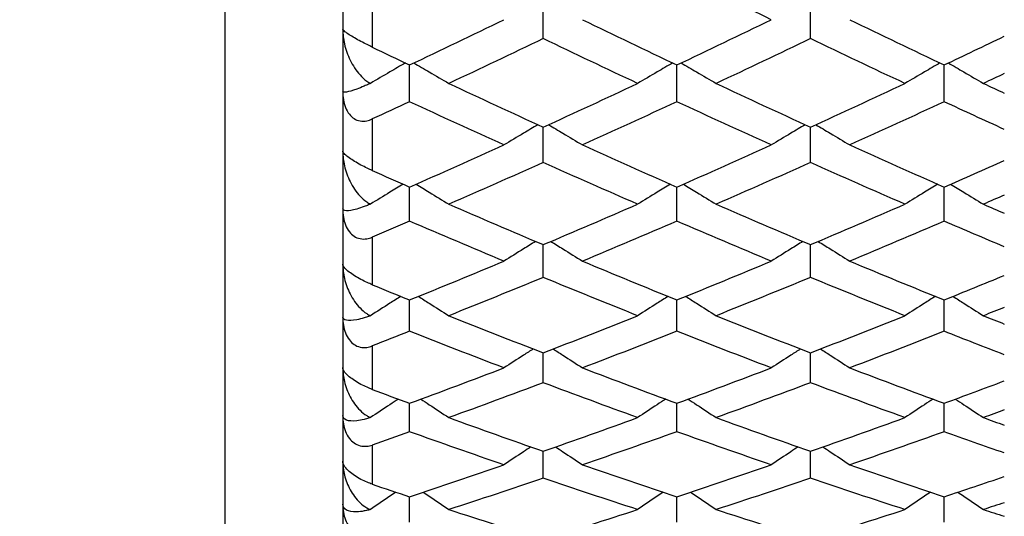
# Model space of a CAD drawing. Units: millimetres. Extents: x 0 to 2312, y 0 to 1616.
# Drawn here: x 254 to 261, y 249 to 252 of the extents above; entities that cross this region are included whole.
import ezdxf

# ---------------------------------------------------------------- set-up
doc = ezdxf.new("R2010")
doc.units = ezdxf.units.MM
doc.header["$LTSCALE"] = 8
for name, color, linetype, lineweight, true_color in [('Symbol (ISO)', 7, 'Continuous', 25, 0x00003f), ('Visible (ISO)', 7, 'Continuous', 25, 0x00003f), ('Visible Narrow (ISO)', 7, 'Continuous', 25, 0x00003f)]:
    doc.layers.add(name, color=color, linetype=linetype, lineweight=lineweight, true_color=true_color)
doc.styles.add('Samuel Heath (ISO)', font='tahoma.ttf')
doc.dimstyles.new('Samuel Heath (ISO)$7', dxfattribs={"dimscale": 8, "dimtxt": 3, "dimasz": 2.5, "dimexe": 1, "dimexo": 1.5, "dimgap": 0.762, "dimtad": 0, "dimtih": 1, "dimtoh": 1, "dimdec": 4, "dimlfac": 0.03937, "dimrnd": 1e-08, "dimzin": 1, "dimdsep": 46, "dimlunit": 5, "dimtxsty": 'Samuel Heath (ISO)', "dimcen": 0.09, "dimdle": 10, "dimclrd": 256, "dimclre": 256, "dimclrt": 256, "dimazin": 0, "dimtfac": 1, "dimtmove": 0, "dimatfit": 3, "dimfxl": 1, "dimtolj": 1, "dimtzin": 0, "dimlwd": 15, "dimlwe": 15, "dimarcsym": 0})

msp = doc.modelspace()

# ---------------------------------------------------------------- linework, layer by layer
at = {"layer": 'Visible (ISO)'}
for p, q in [((256.65481, 297.5267), (256.65481, 243.1267)), ((258.01845, 252.14886), (258.01845, 252.40776)), ((259.83663, 252.14886), (259.83663, 252.40776)), ((257.10936, 251.7198), (257.10936, 251.96995)), ((258.92754, 251.7198), (258.92754, 251.96995)), ((260.74572, 251.7198), (260.74572, 251.96995)), ((258.01845, 251.30591), (258.01845, 251.54711)), ((259.83663, 251.30591), (259.83663, 251.54711)), ((257.10936, 250.90753), (257.10936, 251.13958)), ((258.92754, 250.90753), (258.92754, 251.13958)), ((260.74572, 250.90753), (260.74572, 251.13958)), ((258.01845, 250.525), (258.01845, 250.74771)), ((259.83663, 250.525), (259.83663, 250.74771)), ((257.10936, 250.15861), (257.10936, 250.3718)), ((258.92754, 250.15861), (258.92754, 250.3718)), ((260.74572, 250.15861), (260.74572, 250.3718)), ((258.01845, 249.80868), (258.01845, 250.01217)), ((259.83663, 249.80868), (259.83663, 250.01217)), ((257.10936, 249.47548), (257.10936, 249.66911)), ((258.92754, 249.47548), (258.92754, 249.66911)), ((260.74572, 249.47548), (260.74572, 249.66911)), ((258.01845, 249.15928), (258.01845, 249.34289)), ((259.83663, 249.15928), (259.83663, 249.34289)), ((257.10936, 248.86035), (257.10936, 249.0338)), ((258.92754, 248.86035), (258.92754, 249.0338)), ((260.74572, 248.86035), (260.74572, 249.0338))]:
    msp.add_line(p, q, dxfattribs=at)
for points in [[(259.5697, 252.27768), (259.35564, 252.38148), (259.14159, 252.48651), (258.92754, 252.59275)], [(257.10936, 251.96995), (257.32341, 252.07129), (257.53746, 252.17387), (257.75151, 252.27768)], [(258.28538, 252.27768), (258.49943, 252.17387), (258.71349, 252.07129), (258.92754, 251.96995)], [(258.92754, 251.96995), (259.14159, 252.07129), (259.35564, 252.17387), (259.5697, 252.27768)], [(260.10356, 252.27768), (260.31762, 252.17387), (260.53167, 252.07129), (260.74572, 251.96995)], [(258.01845, 252.14886), (257.8044, 252.04607), (257.59034, 251.94452), (257.37629, 251.84422)], [(258.6606, 251.84422), (258.44655, 251.94452), (258.2325, 252.04607), (258.01845, 252.14886)], [(259.83663, 252.14886), (259.62258, 252.04607), (259.40853, 251.94452), (259.19447, 251.84422)], [(260.47879, 251.84422), (260.26473, 251.94452), (260.05068, 252.04607), (259.83663, 252.14886)], [(260.74572, 251.96995), (260.88208, 252.03451), (261.01845, 252.09957), (261.15481, 252.16513)], [(256.85481, 252.09104), (256.93966, 252.05048), (257.02451, 252.01012), (257.10936, 251.96995)], [(261.15481, 251.91102), (261.10743, 251.88869), (261.06004, 251.86643), (261.01265, 251.84422)], [(257.37629, 251.84422), (257.59034, 251.74392), (257.8044, 251.64488), (258.01845, 251.54711)], [(258.01845, 251.54711), (258.2325, 251.64488), (258.44655, 251.74392), (258.6606, 251.84422)], [(259.19447, 251.84422), (259.40853, 251.74392), (259.62258, 251.64488), (259.83663, 251.54711)], [(259.83663, 251.54711), (260.05068, 251.64488), (260.26473, 251.74392), (260.47879, 251.84422)], [(261.01265, 251.84422), (261.06004, 251.82202), (261.10743, 251.79988), (261.15481, 251.7778)], [(257.10936, 251.7198), (257.02451, 251.68045), (256.93966, 251.64131), (256.85481, 251.60236)], [(257.75151, 251.42584), (257.53746, 251.52255), (257.32341, 251.62054), (257.10936, 251.7198)], [(258.92754, 251.7198), (258.71349, 251.62054), (258.49943, 251.52255), (258.28538, 251.42584)], [(259.5697, 251.42584), (259.35564, 251.52255), (259.14159, 251.62054), (258.92754, 251.7198)], [(260.74572, 251.7198), (260.53167, 251.62054), (260.31762, 251.52255), (260.10356, 251.42584)], [(261.15481, 251.53165), (261.01845, 251.59385), (260.88208, 251.65657), (260.74572, 251.7198)], [(257.10936, 251.13958), (257.32341, 251.23371), (257.53746, 251.32913), (257.75151, 251.42584)], [(258.28538, 251.42584), (258.49943, 251.32913), (258.71349, 251.23371), (258.92754, 251.13958)], [(258.92754, 251.13958), (259.14159, 251.23371), (259.35564, 251.32913), (259.5697, 251.42584)], [(260.10356, 251.42584), (260.31762, 251.32913), (260.53167, 251.23371), (260.74572, 251.13958)], [(258.01845, 251.30591), (257.8044, 251.21027), (257.59034, 251.11592), (257.37629, 251.02288)], [(258.6606, 251.02288), (258.44655, 251.11592), (258.2325, 251.21027), (258.01845, 251.30591)], [(259.83663, 251.30591), (259.62258, 251.21027), (259.40853, 251.11592), (259.19447, 251.02288)], [(260.47879, 251.02288), (260.26473, 251.11592), (260.05068, 251.21027), (259.83663, 251.30591)], [(260.74572, 251.13958), (260.88208, 251.19955), (261.01845, 251.26004), (261.15481, 251.32105)], [(256.85481, 251.25213), (256.93966, 251.21441), (257.02451, 251.17689), (257.10936, 251.13958)], [(261.15481, 251.08486), (261.10743, 251.06414), (261.06004, 251.04348), (261.01265, 251.02288)], [(257.37629, 251.02288), (257.59034, 250.92984), (257.8044, 250.83811), (258.01845, 250.74771)], [(258.01845, 250.74771), (258.2325, 250.83811), (258.44655, 250.92984), (258.6606, 251.02288)], [(259.19447, 251.02288), (259.40853, 250.92984), (259.62258, 250.83811), (259.83663, 250.74771)], [(259.83663, 250.74771), (260.05068, 250.83811), (260.26473, 250.92984), (260.47879, 251.02288)], [(261.01265, 251.02288), (261.06004, 251.00228), (261.10743, 250.98175), (261.15481, 250.96128)], [(257.10936, 250.90753), (257.02451, 250.87109), (256.93966, 250.83485), (256.85481, 250.79881)], [(257.75151, 250.63566), (257.53746, 250.72496), (257.32341, 250.81559), (257.10936, 250.90753)], [(258.92754, 250.90753), (258.71349, 250.81559), (258.49943, 250.72496), (258.28538, 250.63566)], [(259.5697, 250.63566), (259.35564, 250.72496), (259.14159, 250.81559), (258.92754, 250.90753)], [(260.74572, 250.90753), (260.53167, 250.81559), (260.31762, 250.72496), (260.10356, 250.63566)], [(261.15481, 250.73341), (261.01845, 250.79092), (260.88208, 250.84896), (260.74572, 250.90753)], [(257.10936, 250.3718), (257.32341, 250.45841), (257.53746, 250.54637), (257.75151, 250.63566)], [(258.28538, 250.63566), (258.49943, 250.54637), (258.71349, 250.45841), (258.92754, 250.3718)], [(258.92754, 250.3718), (259.14159, 250.45841), (259.35564, 250.54637), (259.5697, 250.63566)], [(260.10356, 250.63566), (260.31762, 250.54637), (260.53167, 250.45841), (260.74572, 250.3718)], [(258.01845, 250.525), (257.8044, 250.43682), (257.59034, 250.34998), (257.37629, 250.2645)], [(258.6606, 250.2645), (258.44655, 250.34998), (258.2325, 250.43682), (258.01845, 250.525)], [(259.83663, 250.525), (259.62258, 250.43682), (259.40853, 250.34998), (259.19447, 250.2645)], [(260.47879, 250.2645), (260.26473, 250.34998), (260.05068, 250.43682), (259.83663, 250.525)], [(260.74572, 250.3718), (260.88208, 250.42697), (261.01845, 250.4827), (261.15481, 250.53896)], [(256.85481, 250.47543), (256.93966, 250.44067), (257.02451, 250.40613), (257.10936, 250.3718)], [(261.15481, 250.32147), (261.10743, 250.30241), (261.06004, 250.28342), (261.01265, 250.2645)], [(257.37629, 250.2645), (257.59034, 250.17902), (257.8044, 250.09491), (258.01845, 250.01217)], [(258.01845, 250.01217), (258.2325, 250.09491), (258.44655, 250.17902), (258.6606, 250.2645)], [(259.19447, 250.2645), (259.40853, 250.17902), (259.62258, 250.09491), (259.83663, 250.01217)], [(259.83663, 250.01217), (260.05068, 250.09491), (260.26473, 250.17902), (260.47879, 250.2645)], [(261.01265, 250.2645), (261.06004, 250.24558), (261.10743, 250.22672), (261.15481, 250.20793)], [(257.10936, 250.15861), (257.02451, 250.12518), (256.93966, 250.09196), (256.85481, 250.05896)], [(257.75151, 249.90971), (257.53746, 249.9913), (257.32341, 250.07427), (257.10936, 250.15861)], [(258.92754, 250.15861), (258.71349, 250.07427), (258.49943, 249.9913), (258.28538, 249.90971)], [(259.5697, 249.90971), (259.35564, 249.9913), (259.14159, 250.07427), (258.92754, 250.15861)], [(260.74572, 250.15861), (260.53167, 250.07427), (260.31762, 249.9913), (260.10356, 249.90971)], [(261.15481, 249.99909), (261.01845, 250.05171), (260.88208, 250.10488), (260.74572, 250.15861)], [(257.10936, 249.66911), (257.32341, 249.74791), (257.53746, 249.82812), (257.75151, 249.90971)], [(258.28538, 249.90971), (258.49943, 249.82812), (258.71349, 249.74791), (258.92754, 249.66911)], [(258.92754, 249.66911), (259.14159, 249.74791), (259.35564, 249.82812), (259.5697, 249.90971)], [(260.10356, 249.90971), (260.31762, 249.82812), (260.53167, 249.74791), (260.74572, 249.66911)], [(256.85481, 249.76348), (256.93966, 249.7318), (257.02451, 249.70034), (257.10936, 249.66911)], [(258.01845, 249.80868), (257.8044, 249.72824), (257.59034, 249.6492), (257.37629, 249.57156)], [(258.6606, 249.57156), (258.44655, 249.6492), (258.2325, 249.72824), (258.01845, 249.80868)], [(259.83663, 249.80868), (259.62258, 249.72824), (259.40853, 249.6492), (259.19447, 249.57156)], [(260.47879, 249.57156), (260.26473, 249.6492), (260.05068, 249.72824), (259.83663, 249.80868)], [(260.74572, 249.66911), (260.88208, 249.71931), (261.01845, 249.77008), (261.15481, 249.82142)], [(257.37629, 249.57156), (257.59034, 249.49393), (257.8044, 249.4177), (258.01845, 249.34289)], [(258.01845, 249.34289), (258.2325, 249.4177), (258.44655, 249.49393), (258.6606, 249.57156)], [(259.19447, 249.57156), (259.40853, 249.49393), (259.62258, 249.4177), (259.83663, 249.34289)], [(259.83663, 249.34289), (260.05068, 249.4177), (260.26473, 249.49393), (260.47879, 249.57156)], [(261.15481, 249.62333), (261.10743, 249.60601), (261.06004, 249.58875), (261.01265, 249.57156)], [(261.01265, 249.57156), (261.06004, 249.55438), (261.10743, 249.53726), (261.15481, 249.52021)], [(257.10936, 249.47548), (257.02451, 249.44517), (256.93966, 249.41508), (256.85481, 249.38522)], [(257.75151, 249.25035), (257.53746, 249.32397), (257.32341, 249.39902), (257.10936, 249.47548)], [(258.92754, 249.47548), (258.71349, 249.39902), (258.49943, 249.32397), (258.28538, 249.25035)], [(259.5697, 249.25035), (259.35564, 249.32397), (259.14159, 249.39902), (258.92754, 249.47548)], [(260.74572, 249.47548), (260.53167, 249.39902), (260.31762, 249.32397), (260.10356, 249.25035)], [(261.15481, 249.33107), (261.01845, 249.37863), (260.88208, 249.42677), (260.74572, 249.47548)], [(257.10936, 249.0338), (257.32341, 249.10454), (257.53746, 249.17673), (257.75151, 249.25035)], [(258.28538, 249.25035), (258.49943, 249.17673), (258.71349, 249.10454), (258.92754, 249.0338)], [(258.92754, 249.0338), (259.14159, 249.10454), (259.35564, 249.17673), (259.5697, 249.25035)], [(260.10356, 249.25035), (260.31762, 249.17673), (260.53167, 249.10454), (260.74572, 249.0338)], [(258.01845, 249.15928), (257.8044, 249.08686), (257.59034, 249.01586), (257.37629, 248.94632)], [(258.6606, 248.94632), (258.44655, 249.01586), (258.2325, 249.08686), (258.01845, 249.15928)], [(259.83663, 249.15928), (259.62258, 249.08686), (259.40853, 249.01586), (259.19447, 248.94632)], [(260.47879, 248.94632), (260.26473, 249.01586), (260.05068, 249.08686), (259.83663, 249.15928)], [(260.74572, 249.0338), (260.88208, 249.07886), (261.01845, 249.12452), (261.15481, 249.17076)], [(256.85481, 249.1186), (256.93966, 249.09011), (257.02451, 249.06184), (257.10936, 249.0338)], [(261.15481, 248.99272), (261.10743, 248.97718), (261.06004, 248.96172), (261.01265, 248.94632)], [(257.37629, 248.94632), (257.59034, 248.87678), (257.8044, 248.80869), (258.01845, 248.74206)], [(258.01845, 248.74206), (258.2325, 248.80869), (258.44655, 248.87678), (258.6606, 248.94632)], [(259.19447, 248.94632), (259.40853, 248.87678), (259.62258, 248.80869), (259.83663, 248.74206)], [(259.83663, 248.74206), (260.05068, 248.80869), (260.26473, 248.87678), (260.47879, 248.94632)], [(261.01265, 248.94632), (261.06004, 248.93093), (261.10743, 248.91561), (261.15481, 248.90035)]]:
    msp.add_open_spline(points, degree=3, dxfattribs=at)
for points, knots in [([(256.85481, 252.09104), (256.84369, 252.09636), (256.8321, 252.10203), (256.80662, 252.11483), (256.79265, 252.12205), (256.76335, 252.1377), (256.74849, 252.14593), (256.72093, 252.16187), (256.70894, 252.16915), (256.68592, 252.18392), (256.6764, 252.19066), (256.65981, 252.20386), (256.65481, 252.20956), (256.65481, 252.21292)], [-0.041562904, -0.041562904, -0.041562904, -0.041562904, -0.036610978, -0.036610978, -0.030953789, -0.030953789, -0.024736986, -0.024736986, -0.018616685, -0.018616685, -0.010966036, -0.010966036, 0, 0, 0, 0]), ([(256.65481, 252.21292), (256.65481, 252.17924), (256.65909, 252.14535), (256.67508, 252.07484), (256.6882, 252.03774), (256.72285, 251.96643), (256.74549, 251.93163), (256.78613, 251.88672), (256.80154, 251.87245), (256.82606, 251.85456), (256.83434, 251.84922), (256.84289, 251.8445)], [-0.046577099, -0.046577099, -0.046577099, -0.046577099, -0.036446765, -0.036446765, -0.024527458, -0.024527458, -0.011634345, -0.011634345, -0.00479746, -0.00479746, -0.001507314, -0.001507314, -0.001507314, -0.001507314]), ([(257.08087, 251.98344), (257.04565, 251.96311), (257.01049, 251.94271), (256.93112, 251.89643), (256.88696, 251.87052), (256.84289, 251.8445)], [0.003545085, 0.003545085, 0.003545085, 0.003545085, 0.016701891, 0.016701891, 0.03329627, 0.03329627, 0.03329627, 0.03329627]), ([(257.13784, 251.98344), (257.17306, 251.96311), (257.20822, 251.94271), (257.28775, 251.89634), (257.33207, 251.87033), (257.37629, 251.84422)], [0.003545085, 0.003545085, 0.003545085, 0.003545085, 0.016701891, 0.016701891, 0.033355092, 0.033355092, 0.033355092, 0.033355092]), ([(258.89905, 251.98344), (258.86383, 251.96311), (258.82867, 251.94271), (258.74915, 251.89634), (258.70483, 251.87033), (258.6606, 251.84422)], [0.003545085, 0.003545085, 0.003545085, 0.003545085, 0.016701891, 0.016701891, 0.033355092, 0.033355092, 0.033355092, 0.033355092]), ([(258.95602, 251.98344), (258.99125, 251.96311), (259.02641, 251.94271), (259.10593, 251.89634), (259.15025, 251.87033), (259.19447, 251.84422)], [0.003545085, 0.003545085, 0.003545085, 0.003545085, 0.016701891, 0.016701891, 0.033355092, 0.033355092, 0.033355092, 0.033355092]), ([(260.71724, 251.98344), (260.68201, 251.96311), (260.64685, 251.94271), (260.56733, 251.89634), (260.52301, 251.87033), (260.47879, 251.84422)], [0.003545085, 0.003545085, 0.003545085, 0.003545085, 0.016701891, 0.016701891, 0.033355092, 0.033355092, 0.033355092, 0.033355092]), ([(260.77421, 251.98344), (260.80943, 251.96311), (260.84459, 251.94271), (260.92411, 251.89634), (260.96843, 251.87033), (261.01265, 251.84422)], [0.003545085, 0.003545085, 0.003545085, 0.003545085, 0.016701891, 0.016701891, 0.033355092, 0.033355092, 0.033355092, 0.033355092]), ([(256.84289, 251.8445), (256.83834, 251.84241), (256.83387, 251.84038), (256.81972, 251.83405), (256.81034, 251.82997), (256.78252, 251.81822), (256.76527, 251.81144), (256.72018, 251.79503), (256.69633, 251.78822), (256.66343, 251.78303), (256.65481, 251.78476), (256.65481, 251.79055)], [-0.041110101, -0.041110101, -0.041110101, -0.041110101, -0.039541531, -0.039541531, -0.036047687, -0.036047687, -0.028679716, -0.028679716, -0.014405679, -0.014405679, 0, 0, 0, 0]), ([(256.65481, 251.79055), (256.65481, 251.77155), (256.65619, 251.75232), (256.66224, 251.71572), (256.66676, 251.69809), (256.67987, 251.6644), (256.68852, 251.64837), (256.70882, 251.62272), (256.71952, 251.61279), (256.74429, 251.59709), (256.75789, 251.59191), (256.78745, 251.58671), (256.80298, 251.58726), (256.83072, 251.59276), (256.84303, 251.59696), (256.85481, 251.60236)], [-0.035756817, -0.035756817, -0.035756817, -0.035756817, -0.030025333, -0.030025333, -0.024629633, -0.024629633, -0.019140772, -0.019140772, -0.014523557, -0.014523557, -0.009681196, -0.009681196, -0.004408365, -0.004408365, 0, 0, 0, 0]), ([(257.98224, 251.56366), (257.9496, 251.54437), (257.91702, 251.52503), (257.84006, 251.47914), (257.79574, 251.45255), (257.75151, 251.42584)], [0.004506203, 0.004506203, 0.004506203, 0.004506203, 0.016701891, 0.016701891, 0.033355092, 0.033355092, 0.033355092, 0.033355092]), ([(258.05465, 251.56366), (258.08729, 251.54437), (258.11988, 251.52503), (258.19684, 251.47914), (258.24116, 251.45255), (258.28538, 251.42584)], [0.004506203, 0.004506203, 0.004506203, 0.004506203, 0.016701891, 0.016701891, 0.033355092, 0.033355092, 0.033355092, 0.033355092]), ([(259.80043, 251.56366), (259.76779, 251.54437), (259.7352, 251.52503), (259.65824, 251.47914), (259.61392, 251.45255), (259.5697, 251.42584)], [0.004506203, 0.004506203, 0.004506203, 0.004506203, 0.016701891, 0.016701891, 0.033355092, 0.033355092, 0.033355092, 0.033355092]), ([(259.87283, 251.56366), (259.90547, 251.54437), (259.93806, 251.52503), (260.01502, 251.47914), (260.05934, 251.45255), (260.10356, 251.42584)], [0.004506203, 0.004506203, 0.004506203, 0.004506203, 0.016701891, 0.016701891, 0.033355092, 0.033355092, 0.033355092, 0.033355092]), ([(256.85481, 251.25213), (256.84369, 251.25707), (256.8321, 251.26243), (256.80662, 251.27473), (256.79265, 251.28179), (256.76335, 251.29742), (256.74849, 251.30582), (256.72093, 251.32249), (256.70894, 251.33031), (256.68592, 251.3466), (256.6764, 251.35438), (256.65981, 251.37028), (256.65481, 251.37786), (256.65481, 251.38329)], [-0.041562904, -0.041562904, -0.041562904, -0.041562904, -0.036610978, -0.036610978, -0.030953789, -0.030953789, -0.024736986, -0.024736986, -0.018616685, -0.018616685, -0.010966036, -0.010966036, 0, 0, 0, 0]), ([(256.65481, 251.38329), (256.65481, 251.34984), (256.65909, 251.31632), (256.67508, 251.24678), (256.6882, 251.21033), (256.72285, 251.14057), (256.74549, 251.1067), (256.78613, 251.06336), (256.80154, 251.04966), (256.82606, 251.03265), (256.83434, 251.02759), (256.84289, 251.02317)], [-0.046577099, -0.046577099, -0.046577099, -0.046577099, -0.036446765, -0.036446765, -0.024527458, -0.024527458, -0.011634345, -0.011634345, -0.00479746, -0.00479746, -0.001507314, -0.001507314, -0.001507314, -0.001507314]), ([(257.06538, 251.15894), (257.03534, 251.1408), (257.00534, 251.12261), (256.93112, 251.07741), (256.88696, 251.05034), (256.84289, 251.02317)], [0.005474401, 0.005474401, 0.005474401, 0.005474401, 0.016701891, 0.016701891, 0.03329627, 0.03329627, 0.03329627, 0.03329627]), ([(257.15333, 251.15894), (257.18337, 251.1408), (257.21337, 251.12261), (257.28775, 251.07731), (257.33207, 251.05015), (257.37629, 251.02288)], [0.005474401, 0.005474401, 0.005474401, 0.005474401, 0.016701891, 0.016701891, 0.033355092, 0.033355092, 0.033355092, 0.033355092]), ([(258.88356, 251.15894), (258.85352, 251.1408), (258.82352, 251.12261), (258.74915, 251.07731), (258.70483, 251.05015), (258.6606, 251.02288)], [0.005474401, 0.005474401, 0.005474401, 0.005474401, 0.016701891, 0.016701891, 0.033355092, 0.033355092, 0.033355092, 0.033355092]), ([(258.97152, 251.15894), (259.00156, 251.1408), (259.03155, 251.12261), (259.10593, 251.07731), (259.15025, 251.05015), (259.19447, 251.02288)], [0.005474401, 0.005474401, 0.005474401, 0.005474401, 0.016701891, 0.016701891, 0.033355092, 0.033355092, 0.033355092, 0.033355092]), ([(260.70174, 251.15894), (260.6717, 251.1408), (260.64171, 251.12261), (260.56733, 251.07731), (260.52301, 251.05015), (260.47879, 251.02288)], [0.005474401, 0.005474401, 0.005474401, 0.005474401, 0.016701891, 0.016701891, 0.033355092, 0.033355092, 0.033355092, 0.033355092]), ([(260.7897, 251.15894), (260.81974, 251.1408), (260.84973, 251.12261), (260.92411, 251.07731), (260.96843, 251.05015), (261.01265, 251.02288)], [0.005474401, 0.005474401, 0.005474401, 0.005474401, 0.016701891, 0.016701891, 0.033355092, 0.033355092, 0.033355092, 0.033355092]), ([(256.84289, 251.02317), (256.83834, 251.02126), (256.83387, 251.01941), (256.81972, 251.0137), (256.81034, 251.0101), (256.78252, 250.9999), (256.76527, 250.99432), (256.72018, 250.98165), (256.69633, 250.97766), (256.66343, 250.97831), (256.65481, 250.98299), (256.65481, 250.99149)], [-0.041110101, -0.041110101, -0.041110101, -0.041110101, -0.039541531, -0.039541531, -0.036047687, -0.036047687, -0.028679716, -0.028679716, -0.014405679, -0.014405679, 0, 0, 0, 0]), ([(256.65481, 250.99149), (256.65481, 250.97265), (256.65619, 250.95355), (256.66224, 250.91708), (256.66676, 250.89946), (256.67987, 250.86566), (256.68852, 250.8495), (256.70882, 250.82345), (256.71952, 250.81328), (256.74429, 250.79696), (256.75789, 250.79141), (256.78745, 250.78535), (256.80298, 250.78542), (256.83072, 250.79003), (256.84303, 250.79381), (256.85481, 250.79881)], [-0.035756817, -0.035756817, -0.035756817, -0.035756817, -0.030025333, -0.030025333, -0.024629633, -0.024629633, -0.019140772, -0.019140772, -0.014523557, -0.014523557, -0.009681196, -0.009681196, -0.004408365, -0.004408365, 0, 0, 0, 0]), ([(257.96663, 250.76962), (257.93921, 250.75271), (257.91183, 250.73577), (257.84006, 250.69119), (257.79574, 250.66348), (257.75151, 250.63566)], [0.006451314, 0.006451314, 0.006451314, 0.006451314, 0.016701891, 0.016701891, 0.033355092, 0.033355092, 0.033355092, 0.033355092]), ([(258.07026, 250.76962), (258.09769, 250.75271), (258.12507, 250.73577), (258.19684, 250.69119), (258.24116, 250.66348), (258.28538, 250.63566)], [0.006451314, 0.006451314, 0.006451314, 0.006451314, 0.016701891, 0.016701891, 0.033355092, 0.033355092, 0.033355092, 0.033355092]), ([(259.78481, 250.76962), (259.75739, 250.75271), (259.73001, 250.73577), (259.65824, 250.69119), (259.61392, 250.66348), (259.5697, 250.63566)], [0.006451314, 0.006451314, 0.006451314, 0.006451314, 0.016701891, 0.016701891, 0.033355092, 0.033355092, 0.033355092, 0.033355092]), ([(259.88845, 250.76962), (259.91587, 250.75271), (259.94325, 250.73577), (260.01502, 250.69119), (260.05934, 250.66348), (260.10356, 250.63566)], [0.006451314, 0.006451314, 0.006451314, 0.006451314, 0.016701891, 0.016701891, 0.033355092, 0.033355092, 0.033355092, 0.033355092]), ([(256.85481, 250.47543), (256.84369, 250.47998), (256.8321, 250.48501), (256.80662, 250.49678), (256.79265, 250.50366), (256.76335, 250.51921), (256.74849, 250.52776), (256.72093, 250.5451), (256.70894, 250.55343), (256.68592, 250.5712), (256.6764, 250.57998), (256.65981, 250.59853), (256.65481, 250.60796), (256.65481, 250.61545)], [-0.041562904, -0.041562904, -0.041562904, -0.041562904, -0.036610978, -0.036610978, -0.030953789, -0.030953789, -0.024736986, -0.024736986, -0.018616685, -0.018616685, -0.010966036, -0.010966036, 0, 0, 0, 0]), ([(256.65481, 250.61545), (256.65481, 250.58235), (256.65909, 250.5493), (256.67508, 250.48096), (256.6882, 250.44528), (256.72285, 250.37729), (256.74549, 250.34447), (256.78613, 250.30283), (256.80154, 250.28974), (256.82606, 250.27366), (256.83434, 250.26892), (256.84289, 250.2648)], [-0.046577099, -0.046577099, -0.046577099, -0.046577099, -0.036446765, -0.036446765, -0.024527458, -0.024527458, -0.011634345, -0.011634345, -0.00479746, -0.00479746, -0.001507314, -0.001507314, -0.001507314, -0.001507314]), ([(257.04962, 250.39601), (257.02484, 250.38044), (257.0001, 250.36483), (256.93112, 250.32117), (256.88696, 250.29304), (256.84289, 250.2648)], [0.007438635, 0.007438635, 0.007438635, 0.007438635, 0.016701891, 0.016701891, 0.03329627, 0.03329627, 0.03329627, 0.03329627]), ([(257.1691, 250.39601), (257.19387, 250.38044), (257.21861, 250.36483), (257.28775, 250.32108), (257.33207, 250.29285), (257.37629, 250.2645)], [0.007438635, 0.007438635, 0.007438635, 0.007438635, 0.016701891, 0.016701891, 0.033355092, 0.033355092, 0.033355092, 0.033355092]), ([(258.8678, 250.39601), (258.84303, 250.38044), (258.81828, 250.36483), (258.74915, 250.32108), (258.70483, 250.29285), (258.6606, 250.2645)], [0.007438635, 0.007438635, 0.007438635, 0.007438635, 0.016701891, 0.016701891, 0.033355092, 0.033355092, 0.033355092, 0.033355092]), ([(258.98728, 250.39601), (259.01205, 250.38044), (259.03679, 250.36483), (259.10593, 250.32108), (259.15025, 250.29285), (259.19447, 250.2645)], [0.007438635, 0.007438635, 0.007438635, 0.007438635, 0.016701891, 0.016701891, 0.033355092, 0.033355092, 0.033355092, 0.033355092]), ([(260.68598, 250.39601), (260.66121, 250.38044), (260.63647, 250.36483), (260.56733, 250.32108), (260.52301, 250.29285), (260.47879, 250.2645)], [0.007438635, 0.007438635, 0.007438635, 0.007438635, 0.016701891, 0.016701891, 0.033355092, 0.033355092, 0.033355092, 0.033355092]), ([(260.80546, 250.39601), (260.83023, 250.38044), (260.85497, 250.36483), (260.92411, 250.32108), (260.96843, 250.29285), (261.01265, 250.2645)], [0.007438635, 0.007438635, 0.007438635, 0.007438635, 0.016701891, 0.016701891, 0.033355092, 0.033355092, 0.033355092, 0.033355092]), ([(256.84289, 250.2648), (256.83834, 250.26307), (256.83387, 250.26142), (256.81972, 250.25635), (256.81034, 250.25323), (256.78252, 250.24462), (256.76527, 250.24026), (256.72018, 250.23136), (256.69633, 250.23022), (256.66343, 250.2367), (256.65481, 250.24432), (256.65481, 250.2555)], [-0.041110101, -0.041110101, -0.041110101, -0.041110101, -0.039541531, -0.039541531, -0.036047687, -0.036047687, -0.028679716, -0.028679716, -0.014405679, -0.014405679, 0, 0, 0, 0]), ([(256.65481, 250.2555), (256.65481, 250.23688), (256.65619, 250.21796), (256.66224, 250.18174), (256.66676, 250.1642), (256.67987, 250.1304), (256.68852, 250.11417), (256.70882, 250.0878), (256.71952, 250.07743), (256.74429, 250.06053), (256.75789, 250.05463), (256.78745, 250.04772), (256.80298, 250.04732), (256.83072, 250.05102), (256.84303, 250.05438), (256.85481, 250.05896)], [-0.035756817, -0.035756817, -0.035756817, -0.035756817, -0.030025333, -0.030025333, -0.024629633, -0.024629633, -0.019140772, -0.019140772, -0.014523557, -0.014523557, -0.009681196, -0.009681196, -0.004408365, -0.004408365, 0, 0, 0, 0]), ([(257.95069, 250.03841), (257.9286, 250.02426), (257.90653, 250.01009), (257.84006, 249.96728), (257.79574, 249.93855), (257.75151, 249.90971)], [0.008438127, 0.008438127, 0.008438127, 0.008438127, 0.016701891, 0.016701891, 0.033355092, 0.033355092, 0.033355092, 0.033355092]), ([(258.0862, 250.03841), (258.1083, 250.02426), (258.13037, 250.01009), (258.19684, 249.96728), (258.24116, 249.93855), (258.28538, 249.90971)], [0.008438127, 0.008438127, 0.008438127, 0.008438127, 0.016701891, 0.016701891, 0.033355092, 0.033355092, 0.033355092, 0.033355092]), ([(259.76887, 250.03841), (259.74678, 250.02426), (259.72471, 250.01009), (259.65824, 249.96728), (259.61392, 249.93855), (259.5697, 249.90971)], [0.008438127, 0.008438127, 0.008438127, 0.008438127, 0.016701891, 0.016701891, 0.033355092, 0.033355092, 0.033355092, 0.033355092]), ([(259.90439, 250.03841), (259.92648, 250.02426), (259.94855, 250.01009), (260.01502, 249.96728), (260.05934, 249.93855), (260.10356, 249.90971)], [0.008438127, 0.008438127, 0.008438127, 0.008438127, 0.016701891, 0.016701891, 0.033355092, 0.033355092, 0.033355092, 0.033355092]), ([(256.85481, 249.76348), (256.84369, 249.76763), (256.8321, 249.77231), (256.80662, 249.7835), (256.79265, 249.79018), (256.76335, 249.80562), (256.74849, 249.81427), (256.72093, 249.83223), (256.70894, 249.84105), (256.68592, 249.86023), (256.6764, 249.86999), (256.65981, 249.89113), (256.65481, 249.90239), (256.65481, 249.91191)], [-0.041562904, -0.041562904, -0.041562904, -0.041562904, -0.036610978, -0.036610978, -0.030953789, -0.030953789, -0.024736986, -0.024736986, -0.018616685, -0.018616685, -0.010966036, -0.010966036, 0, 0, 0, 0]), ([(256.65481, 249.91191), (256.65481, 249.87925), (256.65909, 249.84678), (256.67508, 249.77986), (256.6882, 249.74508), (256.72285, 249.67909), (256.74549, 249.64742), (256.78613, 249.60761), (256.80154, 249.59518), (256.82606, 249.58009), (256.83434, 249.57567), (256.84289, 249.57187)], [-0.046577099, -0.046577099, -0.046577099, -0.046577099, -0.036446765, -0.036446765, -0.024527458, -0.024527458, -0.011634345, -0.011634345, -0.00479746, -0.00479746, -0.001507314, -0.001507314, -0.001507314, -0.001507314]), ([(257.03347, 249.6971), (257.01409, 249.68448), (256.99473, 249.67184), (256.93112, 249.63019), (256.88696, 249.60109), (256.84289, 249.57187)], [0.009451633, 0.009451633, 0.009451633, 0.009451633, 0.016701891, 0.016701891, 0.03329627, 0.03329627, 0.03329627, 0.03329627]), ([(257.18524, 249.6971), (257.20462, 249.68448), (257.22398, 249.67184), (257.28775, 249.63009), (257.33207, 249.60089), (257.37629, 249.57156)], [0.009451633, 0.009451633, 0.009451633, 0.009451633, 0.016701891, 0.016701891, 0.033355092, 0.033355092, 0.033355092, 0.033355092]), ([(258.85165, 249.6971), (258.83227, 249.68448), (258.81291, 249.67184), (258.74915, 249.63009), (258.70483, 249.60089), (258.6606, 249.57156)], [0.009451633, 0.009451633, 0.009451633, 0.009451633, 0.016701891, 0.016701891, 0.033355092, 0.033355092, 0.033355092, 0.033355092]), ([(259.00342, 249.6971), (259.0228, 249.68448), (259.04216, 249.67184), (259.10593, 249.63009), (259.15025, 249.60089), (259.19447, 249.57156)], [0.009451633, 0.009451633, 0.009451633, 0.009451633, 0.016701891, 0.016701891, 0.033355092, 0.033355092, 0.033355092, 0.033355092]), ([(260.66984, 249.6971), (260.65046, 249.68448), (260.6311, 249.67184), (260.56733, 249.63009), (260.52301, 249.60089), (260.47879, 249.57156)], [0.009451633, 0.009451633, 0.009451633, 0.009451633, 0.016701891, 0.016701891, 0.033355092, 0.033355092, 0.033355092, 0.033355092]), ([(260.82161, 249.6971), (260.84098, 249.68448), (260.86034, 249.67184), (260.92411, 249.63009), (260.96843, 249.60089), (261.01265, 249.57156)], [0.009451633, 0.009451633, 0.009451633, 0.009451633, 0.016701891, 0.016701891, 0.033355092, 0.033355092, 0.033355092, 0.033355092]), ([(256.84289, 249.57187), (256.83834, 249.57033), (256.83387, 249.56888), (256.81972, 249.56447), (256.81034, 249.56184), (256.78252, 249.55484), (256.76527, 249.55172), (256.72018, 249.54663), (256.69633, 249.54833), (256.66343, 249.56061), (256.65481, 249.57115), (256.65481, 249.58497)], [-0.041110101, -0.041110101, -0.041110101, -0.041110101, -0.039541531, -0.039541531, -0.036047687, -0.036047687, -0.028679716, -0.028679716, -0.014405679, -0.014405679, 0, 0, 0, 0]), ([(256.65481, 249.58497), (256.65481, 249.56665), (256.65619, 249.54797), (256.66224, 249.51212), (256.66676, 249.4947), (256.67987, 249.46101), (256.68852, 249.44476), (256.70882, 249.41817), (256.71952, 249.40762), (256.74429, 249.39021), (256.75789, 249.38397), (256.78745, 249.37625), (256.80298, 249.37537), (256.83072, 249.37814), (256.84303, 249.38107), (256.85481, 249.38522)], [-0.035756817, -0.035756817, -0.035756817, -0.035756817, -0.030025333, -0.030025333, -0.024629633, -0.024629633, -0.019140772, -0.019140772, -0.014523557, -0.014523557, -0.009681196, -0.009681196, -0.004408365, -0.004408365, 0, 0, 0, 0]), ([(257.93431, 249.37237), (257.91769, 249.36137), (257.90108, 249.35035), (257.84006, 249.30978), (257.79574, 249.28012), (257.75151, 249.25035)], [0.010481092, 0.010481092, 0.010481092, 0.010481092, 0.016701891, 0.016701891, 0.033355092, 0.033355092, 0.033355092, 0.033355092]), ([(258.10259, 249.37237), (258.11921, 249.36137), (258.13582, 249.35035), (258.19684, 249.30978), (258.24116, 249.28012), (258.28538, 249.25035)], [0.010481092, 0.010481092, 0.010481092, 0.010481092, 0.016701891, 0.016701891, 0.033355092, 0.033355092, 0.033355092, 0.033355092]), ([(259.75249, 249.37237), (259.73587, 249.36137), (259.71926, 249.35035), (259.65824, 249.30978), (259.61392, 249.28012), (259.5697, 249.25035)], [0.010481092, 0.010481092, 0.010481092, 0.010481092, 0.016701891, 0.016701891, 0.033355092, 0.033355092, 0.033355092, 0.033355092]), ([(259.92077, 249.37237), (259.93739, 249.36137), (259.954, 249.35035), (260.01502, 249.30978), (260.05934, 249.28012), (260.10356, 249.25035)], [0.010481092, 0.010481092, 0.010481092, 0.010481092, 0.016701891, 0.016701891, 0.033355092, 0.033355092, 0.033355092, 0.033355092]), ([(256.85481, 249.1186), (256.84369, 249.12234), (256.8321, 249.12665), (256.80662, 249.13724), (256.79265, 249.14369), (256.76335, 249.15895), (256.74849, 249.16769), (256.72093, 249.18621), (256.70894, 249.19549), (256.68592, 249.21602), (256.6764, 249.22672), (256.65981, 249.25038), (256.65481, 249.26343), (256.65481, 249.27495)], [-0.041562904, -0.041562904, -0.041562904, -0.041562904, -0.036610978, -0.036610978, -0.030953789, -0.030953789, -0.024736986, -0.024736986, -0.018616685, -0.018616685, -0.010966036, -0.010966036, 0, 0, 0, 0]), ([(256.65481, 249.27495), (256.65481, 249.24285), (256.65909, 249.21107), (256.67508, 249.14579), (256.6882, 249.11201), (256.72285, 249.04823), (256.74549, 249.01781), (256.78613, 248.97997), (256.80154, 248.96824), (256.82606, 248.95418), (256.83434, 248.9501), (256.84289, 248.94664)], [-0.046577099, -0.046577099, -0.046577099, -0.046577099, -0.036446765, -0.036446765, -0.024527458, -0.024527458, -0.011634345, -0.011634345, -0.00479746, -0.00479746, -0.001507314, -0.001507314, -0.001507314, -0.001507314]), ([(257.01682, 249.06447), (257.003, 249.05518), (256.98919, 249.04589), (256.93112, 249.00672), (256.88696, 248.97674), (256.84289, 248.94664)], [0.011528557, 0.011528557, 0.011528557, 0.011528557, 0.016701891, 0.016701891, 0.03329627, 0.03329627, 0.03329627, 0.03329627]), ([(257.20189, 249.06447), (257.21571, 249.05518), (257.22952, 249.04589), (257.28775, 249.00661), (257.33207, 248.97653), (257.37629, 248.94632)], [0.011528557, 0.011528557, 0.011528557, 0.011528557, 0.016701891, 0.016701891, 0.033355092, 0.033355092, 0.033355092, 0.033355092]), ([(258.835, 249.06447), (258.82118, 249.05518), (258.80737, 249.04589), (258.74915, 249.00661), (258.70483, 248.97653), (258.6606, 248.94632)], [0.011528557, 0.011528557, 0.011528557, 0.011528557, 0.016701891, 0.016701891, 0.033355092, 0.033355092, 0.033355092, 0.033355092]), ([(259.02007, 249.06447), (259.03389, 249.05518), (259.0477, 249.04589), (259.10593, 249.00661), (259.15025, 248.97653), (259.19447, 248.94632)], [0.011528557, 0.011528557, 0.011528557, 0.011528557, 0.016701891, 0.016701891, 0.033355092, 0.033355092, 0.033355092, 0.033355092]), ([(260.65319, 249.06447), (260.63937, 249.05518), (260.62556, 249.04589), (260.56733, 249.00661), (260.52301, 248.97653), (260.47879, 248.94632)], [0.011528557, 0.011528557, 0.011528557, 0.011528557, 0.016701891, 0.016701891, 0.033355092, 0.033355092, 0.033355092, 0.033355092]), ([(260.83825, 249.06447), (260.85207, 249.05518), (260.86588, 249.04589), (260.92411, 249.00661), (260.96843, 248.97653), (261.01265, 248.94632)], [0.011528557, 0.011528557, 0.011528557, 0.011528557, 0.016701891, 0.016701891, 0.033355092, 0.033355092, 0.033355092, 0.033355092]), ([(256.84289, 248.94664), (256.83834, 248.94529), (256.83387, 248.94404), (256.81972, 248.9403), (256.81034, 248.93818), (256.78252, 248.93282), (256.76527, 248.93094), (256.72018, 248.92967), (256.69633, 248.93421), (256.66343, 248.95227), (256.65481, 248.96568), (256.65481, 248.98211)], [-0.041110101, -0.041110101, -0.041110101, -0.041110101, -0.039541531, -0.039541531, -0.036047687, -0.036047687, -0.028679716, -0.028679716, -0.014405679, -0.014405679, 0, 0, 0, 0]), ([(256.65481, 248.98211), (256.65481, 248.96412), (256.65619, 248.94576), (256.66224, 248.91039), (256.66676, 248.89315), (256.67987, 248.85969), (256.68852, 248.84347), (256.70882, 248.81673), (256.71952, 248.80604), (256.74429, 248.78818), (256.75789, 248.78162), (256.78745, 248.77311), (256.80298, 248.77176), (256.83072, 248.7736), (256.84303, 248.77609), (256.85481, 248.77978)], [-0.035756817, -0.035756817, -0.035756817, -0.035756817, -0.030025333, -0.030025333, -0.024629633, -0.024629633, -0.019140772, -0.019140772, -0.014523557, -0.014523557, -0.009681196, -0.009681196, -0.004408365, -0.004408365, 0, 0, 0, 0])]:
    msp.add_open_spline(points, degree=3, knots=knots, dxfattribs=at)
at = {"layer": 'Visible Narrow (ISO)'}
for p, q in [((255.85481, 242.3267), (255.85481, 298.3267)), ((256.85481, 252.46699), (256.85481, 252.09104)), ((256.85481, 251.60236), (256.85481, 251.25213)), ((256.85481, 250.79881), (256.85481, 250.47543)), ((256.85481, 250.05896), (256.85481, 249.76348)), ((256.85481, 249.38522), (256.85481, 249.1186))]:
    msp.add_line(p, q, dxfattribs=at)

# ---------------------------------------------------------------- leaders
at = {"layer": 'Symbol (ISO)', "color": 176, "lineweight": 18, "true_color": 0x000080, "annotation_type": 0, "has_hookline": 1, "hookline_direction": 0, "text_width": 217.8536}
msp.add_leader([(244.95481, 258.1392), (196.38738, 232.74067), (190.39722, 133.61366), (210.39722, 133.61366)], dimstyle='Samuel Heath (ISO)$7', override={"dimtad": 0}, dxfattribs=at)

doc.saveas('drawing.dxf')
